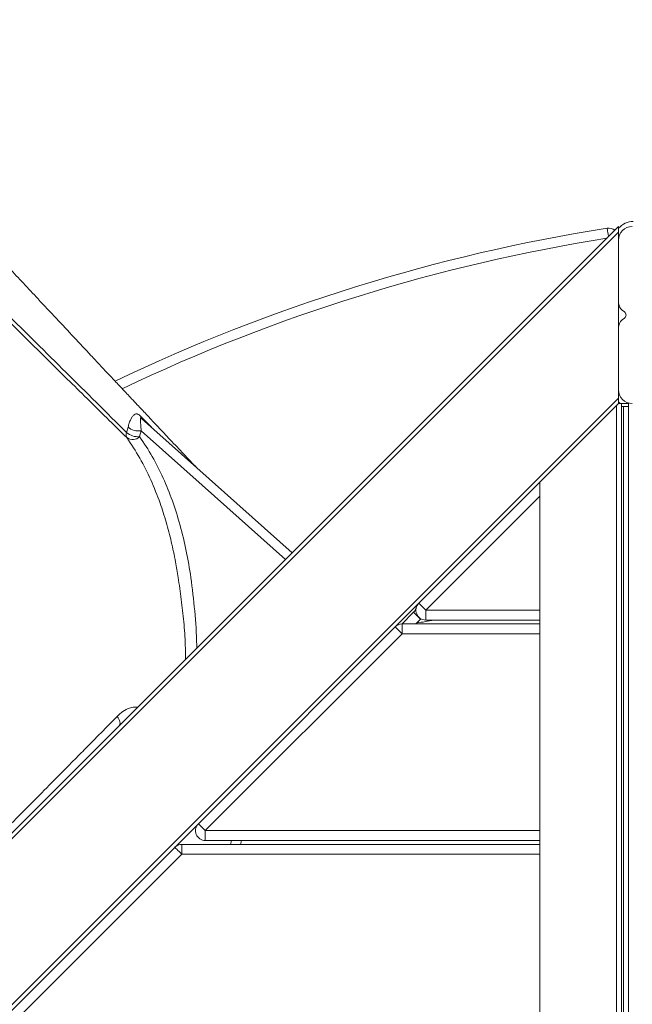
# Model space of a CAD drawing. Units: millimetres. Extents: x -12098 to 26709, y -12412 to 3488.
# Drawn here: x -1331 to -1020, y -7143 to -6643 of the extents above; entities that cross this region are included whole.
import ezdxf

# ---------------------------------------------------------------- set-up
doc = ezdxf.new("R2010")
doc.units = ezdxf.units.MM

msp = doc.modelspace()

# ---------------------------------------------------------------- linework, layer by layer
at = {"color": 7, "linetype": 'Continuous', "lineweight": 15}
for p, q in [((-1786.96, -7507.98), (-1026.96, -6747.98)), ((-1026.96, -6747.98), (-1026.96, -6750.81)), ((-1026.96, -6750.81), (-1784.13, -7507.98)), ((-1026.96, -6750.81), (-1026.96, -6754.98)), ((-1026.96, -6786.58), (-1026.96, -6754.98)), ((-1026.96, -6786.58), (-1026.96, -6799.39)), ((-1023.91, -6791.42), (-1025.09, -6790.49)), ((-1025.09, -6795.48), (-1023.91, -6794.55)), ((-1026.96, -6830.98), (-1026.96, -6799.39)), ((-1026.96, -6830.98), (-1026.96, -6835.16)), ((-1699.79, -7507.98), (-1026.96, -6835.16)), ((-1026.96, -6837.98), (-1696.96, -7507.98)), ((-1027.96, -7507.98), (-1027.96, -6838.98)), ((-1026.96, -6835.16), (-1026.96, -6837.98)), ((-1026.96, -6837.98), (-1025.46, -6837.98)), ((-1025.46, -6839.48), (-1025.46, -6837.98)), ((-1025.46, -6837.98), (-1021.96, -6837.98)), ((-1021.96, -6837.98), (-1021.96, -7507.98)), ((-1025.46, -6839.48), (-1021.96, -6839.48)), ((-1025.46, -7506.48), (-1025.46, -6839.48)), ((-1192.76, -6913.78), (-1269.28, -6845.49)), ((-1276.9, -6852.67), (-1276.15, -6849.96)), ((-1269.42, -6851.76), (-1270.28, -6854.77)), ((-1066.96, -7507.98), (-1066.96, -6877.98)), ((-1124.89, -6942.98), (-1128.43, -6939.45)), ((-1124.89, -6942.98), (-1124.89, -6947.98)), ((-1127.54, -6947.56), (-1129.97, -6949.98)), ((-1127.34, -6947.35), (-1127.54, -6947.56)), ((-1124.89, -6947.98), (-1066.96, -6947.98)), ((-1136.89, -6949.98), (-1136.89, -6954.98)), ((-1136.89, -6949.98), (-1066.96, -6949.98)), ((-1136.89, -6954.98), (-1236.89, -7054.98)), ((-1236.89, -7054.98), (-1236.89, -7059.98)), ((-1248.89, -7061.98), (-1248.89, -7066.98)), ((-1248.89, -7061.98), (-1066.96, -7061.98)), ((-1236.89, -7059.98), (-1066.96, -7059.98)), ((-1218.48, -7059.98), (-1218.99, -7061.98)), ((-1248.89, -7066.98), (-1348.89, -7166.98))]:
    msp.add_line(p, q, dxfattribs=at)
at = {"color": 8, "linetype": 'Continuous', "lineweight": 15}
for p, q in [((-1024.46, -7506.48), (-1024.46, -6839.48)), ((-1269.78, -6844.4), (-1264.23, -6850)), ((-1066.96, -6885.06), (-1124.89, -6942.98)), ((-1137.04, -6949.99), (-1131.07, -6944.02)), ((-1124.89, -6942.98), (-1066.96, -6942.98)), ((-1136.89, -6954.98), (-1066.96, -6954.98)), ((-1236.89, -7054.98), (-1066.96, -7054.98)), ((-1224.15, -7061.98), (-1223.63, -7059.98)), ((-1248.89, -7066.98), (-1066.96, -7066.98))]:
    msp.add_line(p, q, dxfattribs=at)
at = {"color": 8, "linetype": 'Continuous', "lineweight": 15, "flags": 128}
for points in [[(-1032.08, -6753.1), (-1032.11, -6752.85), (-1032.26, -6751.93), (-1032.4, -6751.07), (-1032.51, -6750.32), (-1032.61, -6749.71), (-1032.68, -6749.25), (-1032.73, -6748.97), (-1032.74, -6748.88)], [(-1269.42, -6851.76), (-1238.5, -6879.36), (-1196.15, -6917.17)]]:
    msp.add_lwpolyline(points, dxfattribs=at)
at = {"color": 7, "linetype": 'Continuous', "lineweight": 15, "flags": 128}
for points in [[(-1026.08, -6837.98), (-1026.53, -6837.56), (-1026.96, -6837.1)], [(-1127.54, -6947.56), (-1127.61, -6947.49), (-1127.81, -6947.29), (-1128.13, -6946.96), (-1128.57, -6946.52), (-1129.11, -6945.98), (-1129.72, -6945.37), (-1130.38, -6944.71), (-1131.07, -6944.02)], [(-1140.43, -6951.45), (-1140.36, -6951.52), (-1140.16, -6951.72), (-1139.83, -6952.04), (-1139.39, -6952.48), (-1138.86, -6953.02), (-1138.24, -6953.63), (-1137.58, -6954.29), (-1136.89, -6954.98)], [(-1281.69, -6996.96), (-1281.19, -6997.64), (-1280.79, -6998.33), (-1280.48, -6999.02), (-1280.29, -6999.69), (-1280.22, -7000.31), (-1280.26, -7000.87), (-1280.43, -7001.35), (-1280.71, -7001.73)], [(-1240.43, -7051.45), (-1240.36, -7051.52), (-1240.16, -7051.72), (-1239.83, -7052.04), (-1239.39, -7052.48), (-1238.86, -7053.02), (-1238.24, -7053.63), (-1237.58, -7054.29), (-1236.89, -7054.98)], [(-1252.43, -7063.45), (-1252.36, -7063.52), (-1252.16, -7063.72), (-1251.83, -7064.04), (-1251.39, -7064.48), (-1250.86, -7065.02), (-1250.24, -7065.63), (-1249.58, -7066.29), (-1248.89, -7066.98)]]:
    msp.add_lwpolyline(points, dxfattribs=at)
at = {"color": 7, "linetype": 'Continuous', "lineweight": 15}
for centre, radius, start, end in [((-891.73, -7643.22), 905.39, 98.96023, 115.5809), ((-1031.96, -6753.82), 5, 51.7492, 98.9602), ((-1019.46, -6755.48), 10, 90, 138.5904), ((-1019.96, -6754.98), 7, 90, 180), ((-1021.96, -6786.58), 5, 180, 231.3402), ((-1025.16, -6792.98), 2, 308.6598, 51.3402), ((-1021.96, -6799.39), 5, 128.6598, 180), ((-1019.96, -6830.98), 7, 180, 270), ((-1267.82, -6844.14), 1.98, 187.542, 227.3012), ((-1274.2, -6853.86), 2.96, 156.195, 209.0516), ((-1271.18, -6846.1), 8.71, 228.9048, 275.9201), ((-1270.91, -6843.85), 8.05, 229.3864, 280.6701), ((-1273.83, -6851.36), 4.92, 233.1857, 316.1656), ((-1124.89, -6942.98), 5, 135, 270), ((-1144.69, -6832.58), 117.85, 277.4438, 281.6874), ((-1136.89, -6954.98), 5, 90, 135), ((-1236.89, -7054.98), 5, 135, 270), ((-1248.89, -7066.98), 5, 90, 135)]:
    msp.add_arc(centre, radius, start, end, dxfattribs=at)
at = {"color": 8, "linetype": 'Continuous', "lineweight": 15}
for centre, radius, start, end in [((-891.73, -7643.22), 900.39, 99.02383, 115.48024), ((-1134.61, -6940.48), 5, 315, 358.2875)]:
    msp.add_arc(centre, radius, start, end, dxfattribs=at)
at = {"color": 7, "linetype": 'Continuous', "lineweight": 15}
for points, knots in [([(-1241.79, -6870.02), (-1244.08, -6867.6), (-1248.72, -6862.7), (-1255.33, -6855.71), (-1261.42, -6849.25), (-1266.72, -6843.62), (-1270.94, -6839.13), (-1274.19, -6835.67), (-1276.61, -6833.1), (-1278.7, -6830.88), (-1280.73, -6828.71), (-1283.27, -6826.01), (-1286.54, -6822.52), (-1290.6, -6818.19), (-1296.35, -6812.06), (-1303.72, -6804.19), (-1312.67, -6794.63), (-1321.24, -6785.48), (-1329.23, -6776.93), (-1336.42, -6769.25), (-1343.34, -6761.84), (-1349.93, -6754.78), (-1355.35, -6748.99), (-1359.63, -6744.4), (-1362.77, -6741.04), (-1365.55, -6738.05), (-1367.9, -6735.54), (-1369.78, -6733.52), (-1371.27, -6731.93), (-1372.71, -6730.38), (-1374.48, -6728.49), (-1376.88, -6725.91), (-1379.96, -6722.61), (-1383.71, -6718.59), (-1388.13, -6713.85), (-1393.22, -6708.38), (-1398.99, -6702.19), (-1405.44, -6695.27), (-1412.56, -6687.62), (-1420.37, -6679.24), (-1428.85, -6670.13), (-1438.01, -6660.28), (-1447.86, -6649.7), (-1458.39, -6638.37), (-1468.75, -6627.22), (-1475.61, -6619.84), (-1478.73, -6616.49)], [0, 0, 0, 0, 0.026378, 0.053304, 0.077429, 0.098732, 0.117077, 0.128886, 0.138975, 0.147343, 0.15537, 0.164914, 0.179719, 0.197146, 0.216703, 0.253129, 0.291251, 0.331068, 0.362566, 0.393418, 0.422889, 0.450976, 0.477675, 0.492051, 0.505763, 0.517686, 0.527661, 0.535687, 0.541765, 0.546725, 0.554119, 0.564385, 0.577523, 0.593535, 0.612423, 0.634188, 0.658835, 0.686365, 0.716783, 0.750091, 0.786295, 0.825397, 0.867404, 0.912319, 0.960149, 1, 1, 1, 1]), ([(-1477.48, -6654.13), (-1473.29, -6658.27), (-1448.62, -6682.68), (-1413.68, -6717.27), (-1372.78, -6757.7), (-1342.19, -6787.92), (-1311.47, -6818.32), (-1289.77, -6839.86), (-1278.13, -6851.45), (-1276.9, -6852.67)], [0, 0, 0, 0, 0.062681, 0.369112, 0.522332, 0.675556, 0.828773, 0.981983, 1, 1, 1, 1]), ([(-1276.78, -6855.3), (-1280.19, -6851.94), (-1287.01, -6845.22), (-1296.99, -6835.38), (-1313.66, -6818.94), (-1343.63, -6789.39), (-1400.46, -6733.34), (-1447.29, -6687.16), (-1477.59, -6657.27)], [0, 0, 0, 0, 0.050027, 0.100065, 0.150104, 0.300217, 0.547185, 1, 1, 1, 1]), ([(-1276.15, -6849.96), (-1275.95, -6849.23), (-1275.54, -6847.75), (-1274.78, -6845.98), (-1273.95, -6844.56), (-1273.09, -6843.62), (-1272.14, -6843.16), (-1271.19, -6843.3), (-1270.33, -6843.88), (-1269.9, -6844.28), (-1269.78, -6844.4)], [0, 0, 0, 0, 0.1465656, 0.2983568, 0.4497624, 0.6054758, 0.7414164, 0.8826529, 0.9657747, 1, 1, 1, 1]), ([(-1269.16, -6845.6), (-1269.22, -6845.54), (-1269.39, -6845.38), (-1269.54, -6845.29), (-1269.79, -6845.22), (-1269.9, -6845.51), (-1269.91, -6846.51), (-1269.72, -6848.42), (-1269.52, -6850.66), (-1269.42, -6851.76)], [0, 0, 0, 0, 0.021047, 0.057251, 0.078149, 0.201407, 0.339547, 0.675004, 1, 1, 1, 1]), ([(-1408.42, -7124.53), (-1402.63, -7118.74), (-1391.05, -7107.16), (-1373.74, -7089.81), (-1358.74, -7074.75), (-1346.02, -7061.96), (-1335.54, -7051.42), (-1325.13, -7040.95), (-1314.86, -7030.58), (-1305.94, -7021.55), (-1297.58, -7013.08), (-1289.78, -7005.17), (-1284.39, -6999.7), (-1281.69, -6996.96)], [0, 0, 0, 0, 0.132089, 0.264255, 0.396345, 0.477465, 0.558707, 0.6399, 0.720961, 0.801928, 0.854683, 0.927079, 1, 1, 1, 1])]:
    msp.add_open_spline(points, degree=3, knots=knots, dxfattribs=at)
at = {"color": 8, "linetype": 'Continuous', "lineweight": 15}
for points, knots in [([(-1246.96, -6967.98), (-1246.97, -6965.53), (-1246.99, -6959.05), (-1247.78, -6948.91), (-1249.06, -6937.48), (-1250.51, -6927.35), (-1252.14, -6917.55), (-1254.11, -6908.16), (-1256.71, -6898.19), (-1260.08, -6887.63), (-1264.46, -6876.68), (-1270.02, -6865.48), (-1274.53, -6858.69), (-1276.78, -6855.3)], [0, 0, 0, 0, 0.056364, 0.148938, 0.24152, 0.333771, 0.399366, 0.486991, 0.574644, 0.662258, 0.77482, 0.887472, 1, 1, 1, 1]), ([(-1270.28, -6854.77), (-1268.07, -6858.1), (-1263.63, -6864.76), (-1258.16, -6875.73), (-1253.44, -6887.4), (-1249.57, -6899.8), (-1246.47, -6912.85), (-1243.95, -6927.32), (-1242.2, -6943.3), (-1241.31, -6955.32), (-1241.22, -6961.74), (-1241.21, -6962.23)], [0, 0, 0, 0, 0.114913, 0.229946, 0.34489, 0.463131, 0.581459, 0.699731, 0.843915, 0.988113, 1, 1, 1, 1]), ([(-1281.69, -6996.96), (-1280.75, -6996.08), (-1278.86, -6994.32), (-1275.85, -6992.68), (-1273.28, -6992.2), (-1271.84, -6992.19), (-1271.34, -6992.33), (-1271.31, -6992.33)], [0, 0, 0, 0, 0.322559, 0.643745, 0.876771, 0.993079, 1, 1, 1, 1])]:
    msp.add_open_spline(points, degree=3, knots=knots, dxfattribs=at)

doc.saveas('drawing.dxf')
